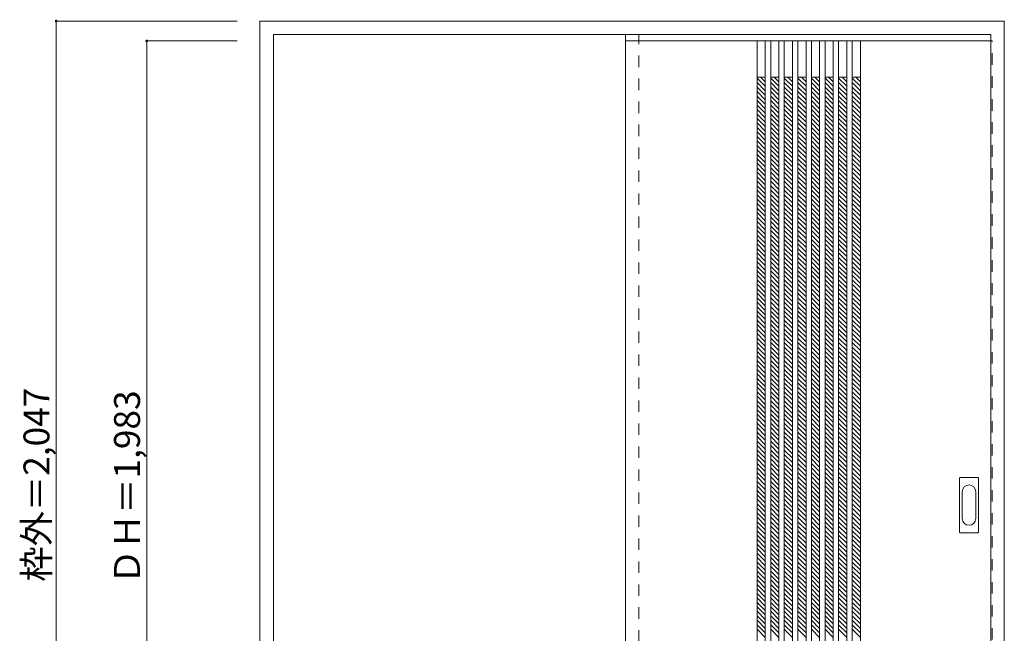
# Model space of a CAD drawing. Units: millimetres. Extents: x -1729 to 449, y -1659 to 1050.
# Drawn here: x -1729 to 446, y -306 to 1050 of the extents above; entities that cross this region are included whole.
import ezdxf

# ---------------------------------------------------------------- set-up
doc = ezdxf.new("R2010")
doc.units = ezdxf.units.MM
doc.header["$LTSCALE"] = 30
doc.linetypes.add('JWW_DASHED1', pattern=[1.693333, 0.846667, -0.846667])
doc.layers.add('0-0', color=7, linetype='Continuous')
doc.layers.add('寸法', color=7, linetype='Continuous')

msp = doc.modelspace()

# ---------------------------------------------------------------- linework, layer by layer
at = {"layer": '0-0', "color": 92, "linetype": 'Continuous', "lineweight": 13}
for p, q in [((-1198, -1000.2), (-1198, 1046.8)), ((-1198, 1046.8), (446, 1046.8)), ((446, -1000.2), (446, 1046.8)), ((-1168, -1000.2), (-1168, 1016.8)), ((-1168, 1016.8), (416, 1016.8)), ((-391, 1002.8), (-391, -980.2)), ((416, 1002.8), (-391, 1002.8)), ((-100, 1002.8), (-100, -980.2)), ((-82, 1002.8), (-82, -980.2)), ((-70, 1002.8), (-70, -980.2)), ((-52, 1002.8), (-52, -980.2)), ((-40, 1002.8), (-40, -980.2)), ((-22, 1002.8), (-22, -980.2)), ((-10, 1002.8), (-10, -980.2)), ((8, 1002.8), (8, -980.2)), ((20, 1002.8), (20, -980.2)), ((38, 1002.8), (38, -980.2)), ((50, 1002.8), (50, -980.2)), ((68, 1002.8), (68, -980.2)), ((80, 1002.8), (80, -980.2)), ((98, 1002.8), (98, -980.2)), ((110, 1002.8), (110, -980.2)), ((128, 1002.8), (128, -980.2)), ((416, -1000.2), (416, 1016.8)), ((347, -82.2), (347, 36.8)), ((348.5, 38.3), (387.5, 38.3)), ((389, -82.2), (389, 36.8)), ((387.5, -83.7), (348.5, -83.7))]:
    msp.add_line(p, q, dxfattribs=at)
at = {"layer": '0-0', "color": 120, "linetype": 'JWW_DASHED1', "lineweight": 5}
for p, q in [((-391, -985.2), (-391, 1016.8)), ((-391, 1002.8), (-391, 998.8)), ((-361, -985.2), (-361, 1016.8)), ((416, 1002.8), (419, 1002.8)), ((419, -980.2), (419, 1002.8)), ((-82, 902.6), (-100, 920.6)), ((-82, 912.5), (-92.3, 922.8)), ((-82, 922.4), (-82.4, 922.8)), ((-52, 902.6), (-70, 920.6)), ((-52, 912.5), (-62.3, 922.8)), ((-52, 922.4), (-52.4, 922.8)), ((-22, 902.6), (-40, 920.6)), ((-22, 912.5), (-32.3, 922.8)), ((-22, 922.4), (-22.4, 922.8)), ((8, 902.6), (-10, 920.6)), ((8, 912.5), (-2.3, 922.8)), ((8, 922.4), (7.6, 922.8)), ((38, 902.6), (20, 920.6)), ((38, 912.5), (27.7, 922.8)), ((38, 922.4), (37.6, 922.8)), ((68, 902.6), (50, 920.6)), ((68, 912.5), (57.7, 922.8)), ((68, 922.4), (67.6, 922.8)), ((98, 902.6), (80, 920.6)), ((98, 912.5), (87.7, 922.8)), ((98, 922.4), (97.6, 922.8)), ((128, 902.6), (110, 920.6)), ((128, 912.5), (117.7, 922.8)), ((128, 922.4), (127.6, 922.8)), ((-82, 892.7), (-100, 910.7)), ((-82, 882.8), (-100, 900.8)), ((-52, 892.7), (-70, 910.7)), ((-52, 882.8), (-70, 900.8)), ((-22, 892.7), (-40, 910.7)), ((-22, 882.8), (-40, 900.8)), ((8, 892.7), (-10, 910.7)), ((8, 882.8), (-10, 900.8)), ((38, 892.7), (20, 910.7)), ((38, 882.8), (20, 900.8)), ((68, 892.7), (50, 910.7)), ((68, 882.8), (50, 900.8)), ((98, 892.7), (80, 910.7)), ((98, 882.8), (80, 900.8)), ((128, 892.7), (110, 910.7)), ((128, 882.8), (110, 900.8)), ((-82, 872.9), (-100, 890.9)), ((-82, 863), (-100, 881)), ((-82, 853.1), (-100, 871.1)), ((-52, 872.9), (-70, 890.9)), ((-52, 863), (-70, 881)), ((-52, 853.1), (-70, 871.1)), ((-22, 872.9), (-40, 890.9)), ((-22, 863), (-40, 881)), ((-22, 853.1), (-40, 871.1)), ((8, 872.9), (-10, 890.9)), ((8, 863), (-10, 881)), ((8, 853.1), (-10, 871.1)), ((38, 872.9), (20, 890.9)), ((38, 863), (20, 881)), ((38, 853.1), (20, 871.1)), ((68, 872.9), (50, 890.9)), ((68, 863), (50, 881)), ((68, 853.1), (50, 871.1)), ((98, 872.9), (80, 890.9)), ((98, 863), (80, 881)), ((98, 853.1), (80, 871.1)), ((128, 872.9), (110, 890.9)), ((128, 863), (110, 881)), ((128, 853.1), (110, 871.1)), ((-82, 843.2), (-100, 861.2)), ((-82, 833.3), (-100, 851.3)), ((-52, 843.2), (-70, 861.2)), ((-52, 833.3), (-70, 851.3)), ((-22, 843.2), (-40, 861.2)), ((-22, 833.3), (-40, 851.3)), ((8, 843.2), (-10, 861.2)), ((8, 833.3), (-10, 851.3)), ((38, 843.2), (20, 861.2)), ((38, 833.3), (20, 851.3)), ((68, 843.2), (50, 861.2)), ((68, 833.3), (50, 851.3)), ((98, 843.2), (80, 861.2)), ((98, 833.3), (80, 851.3)), ((128, 843.2), (110, 861.2)), ((128, 833.3), (110, 851.3)), ((-82, 823.4), (-100, 841.4)), ((-82, 813.5), (-100, 831.5)), ((-52, 823.4), (-70, 841.4)), ((-52, 813.5), (-70, 831.5)), ((-22, 823.4), (-40, 841.4)), ((-22, 813.5), (-40, 831.5)), ((8, 823.4), (-10, 841.4)), ((8, 813.5), (-10, 831.5)), ((38, 823.4), (20, 841.4)), ((38, 813.5), (20, 831.5)), ((68, 823.4), (50, 841.4)), ((68, 813.5), (50, 831.5)), ((98, 823.4), (80, 841.4)), ((98, 813.5), (80, 831.5)), ((128, 823.4), (110, 841.4)), ((128, 813.5), (110, 831.5)), ((-82, 803.6), (-100, 821.6)), ((-82, 793.7), (-100, 811.7)), ((-52, 803.6), (-70, 821.6)), ((-52, 793.7), (-70, 811.7)), ((-22, 803.6), (-40, 821.6)), ((-22, 793.7), (-40, 811.7)), ((8, 803.6), (-10, 821.6)), ((8, 793.7), (-10, 811.7)), ((38, 803.6), (20, 821.6)), ((38, 793.7), (20, 811.7)), ((68, 803.6), (50, 821.6)), ((68, 793.7), (50, 811.7)), ((98, 803.6), (80, 821.6)), ((98, 793.7), (80, 811.7)), ((128, 803.6), (110, 821.6)), ((128, 793.7), (110, 811.7)), ((-82, 783.8), (-100, 801.8)), ((-82, 773.9), (-100, 791.9)), ((-52, 783.8), (-70, 801.8)), ((-52, 773.9), (-70, 791.9)), ((-22, 783.8), (-40, 801.8)), ((-22, 773.9), (-40, 791.9)), ((8, 783.8), (-10, 801.8)), ((8, 773.9), (-10, 791.9)), ((38, 783.8), (20, 801.8)), ((38, 773.9), (20, 791.9)), ((68, 783.8), (50, 801.8)), ((68, 773.9), (50, 791.9)), ((98, 783.8), (80, 801.8)), ((98, 773.9), (80, 791.9)), ((128, 783.8), (110, 801.8)), ((128, 773.9), (110, 791.9)), ((-82, 764), (-100, 782)), ((-82, 754.1), (-100, 772.1)), ((-82, 744.2), (-100, 762.2)), ((-52, 764), (-70, 782)), ((-52, 754.1), (-70, 772.1)), ((-52, 744.2), (-70, 762.2)), ((-22, 764), (-40, 782)), ((-22, 754.1), (-40, 772.1)), ((-22, 744.2), (-40, 762.2)), ((8, 764), (-10, 782)), ((8, 754.1), (-10, 772.1)), ((8, 744.2), (-10, 762.2)), ((38, 764), (20, 782)), ((38, 754.1), (20, 772.1)), ((38, 744.2), (20, 762.2)), ((68, 764), (50, 782)), ((68, 754.1), (50, 772.1)), ((68, 744.2), (50, 762.2)), ((98, 764), (80, 782)), ((98, 754.1), (80, 772.1)), ((98, 744.2), (80, 762.2)), ((128, 764), (110, 782)), ((128, 754.1), (110, 772.1)), ((128, 744.2), (110, 762.2)), ((-82, 734.3), (-100, 752.3)), ((-82, 724.4), (-100, 742.4)), ((-52, 734.3), (-70, 752.3)), ((-52, 724.4), (-70, 742.4)), ((-22, 734.3), (-40, 752.3)), ((-22, 724.4), (-40, 742.4)), ((8, 734.3), (-10, 752.3)), ((8, 724.4), (-10, 742.4)), ((38, 734.3), (20, 752.3)), ((38, 724.4), (20, 742.4)), ((68, 734.3), (50, 752.3)), ((68, 724.4), (50, 742.4)), ((98, 734.3), (80, 752.3)), ((98, 724.4), (80, 742.4)), ((128, 734.3), (110, 752.3)), ((128, 724.4), (110, 742.4)), ((-82, 714.5), (-100, 732.5)), ((-82, 704.6), (-100, 722.6)), ((-52, 714.5), (-70, 732.5)), ((-52, 704.6), (-70, 722.6)), ((-22, 714.5), (-40, 732.5)), ((-22, 704.6), (-40, 722.6)), ((8, 714.5), (-10, 732.5)), ((8, 704.6), (-10, 722.6)), ((38, 714.5), (20, 732.5)), ((38, 704.6), (20, 722.6)), ((68, 714.5), (50, 732.5)), ((68, 704.6), (50, 722.6)), ((98, 714.5), (80, 732.5)), ((98, 704.6), (80, 722.6)), ((128, 714.5), (110, 732.5)), ((128, 704.6), (110, 722.6)), ((-82, 694.7), (-100, 712.7)), ((-82, 684.8), (-100, 702.8)), ((-52, 694.7), (-70, 712.7)), ((-52, 684.8), (-70, 702.8)), ((-22, 694.7), (-40, 712.7)), ((-22, 684.8), (-40, 702.8)), ((8, 694.7), (-10, 712.7)), ((8, 684.8), (-10, 702.8)), ((38, 694.7), (20, 712.7)), ((38, 684.8), (20, 702.8)), ((68, 694.7), (50, 712.7)), ((68, 684.8), (50, 702.8)), ((98, 694.7), (80, 712.7)), ((98, 684.8), (80, 702.8)), ((128, 694.7), (110, 712.7)), ((128, 684.8), (110, 702.8)), ((-82, 674.9), (-100, 692.9)), ((-82, 665), (-100, 683)), ((-52, 674.9), (-70, 692.9)), ((-52, 665), (-70, 683)), ((-22, 674.9), (-40, 692.9)), ((-22, 665), (-40, 683)), ((8, 674.9), (-10, 692.9)), ((8, 665), (-10, 683)), ((38, 674.9), (20, 692.9)), ((38, 665), (20, 683)), ((68, 674.9), (50, 692.9)), ((68, 665), (50, 683)), ((98, 674.9), (80, 692.9)), ((98, 665), (80, 683)), ((128, 674.9), (110, 692.9)), ((128, 665), (110, 683)), ((-82, 655.1), (-100, 673.1)), ((-82, 645.2), (-100, 663.2)), ((-82, 635.3), (-100, 653.3)), ((-52, 655.1), (-70, 673.1)), ((-52, 645.2), (-70, 663.2)), ((-52, 635.3), (-70, 653.3)), ((-22, 655.1), (-40, 673.1)), ((-22, 645.2), (-40, 663.2)), ((-22, 635.3), (-40, 653.3)), ((8, 655.1), (-10, 673.1)), ((8, 645.2), (-10, 663.2)), ((8, 635.3), (-10, 653.3)), ((38, 655.1), (20, 673.1)), ((38, 645.2), (20, 663.2)), ((38, 635.3), (20, 653.3)), ((68, 655.1), (50, 673.1)), ((68, 645.2), (50, 663.2)), ((68, 635.3), (50, 653.3)), ((98, 655.1), (80, 673.1)), ((98, 645.2), (80, 663.2)), ((98, 635.3), (80, 653.3)), ((128, 655.1), (110, 673.1)), ((128, 645.2), (110, 663.2)), ((128, 635.3), (110, 653.3)), ((-82, 625.4), (-100, 643.4)), ((-82, 615.5), (-100, 633.5)), ((-52, 625.4), (-70, 643.4)), ((-52, 615.5), (-70, 633.5)), ((-22, 625.4), (-40, 643.4)), ((-22, 615.5), (-40, 633.5)), ((8, 625.4), (-10, 643.4)), ((8, 615.5), (-10, 633.5)), ((38, 625.4), (20, 643.4)), ((38, 615.5), (20, 633.5)), ((68, 625.4), (50, 643.4)), ((68, 615.5), (50, 633.5)), ((98, 625.4), (80, 643.4)), ((98, 615.5), (80, 633.5)), ((128, 625.4), (110, 643.4)), ((128, 615.5), (110, 633.5)), ((-82, 605.6), (-100, 623.6)), ((-82, 595.7), (-100, 613.7)), ((-52, 605.6), (-70, 623.6)), ((-52, 595.7), (-70, 613.7)), ((-22, 605.6), (-40, 623.6)), ((-22, 595.7), (-40, 613.7)), ((8, 605.6), (-10, 623.6)), ((8, 595.7), (-10, 613.7)), ((38, 605.6), (20, 623.6)), ((38, 595.7), (20, 613.7)), ((68, 605.6), (50, 623.6)), ((68, 595.7), (50, 613.7)), ((98, 605.6), (80, 623.6)), ((98, 595.7), (80, 613.7)), ((128, 605.6), (110, 623.6)), ((128, 595.7), (110, 613.7)), ((-82, 585.8), (-100, 603.8)), ((-82, 575.9), (-100, 593.9)), ((-52, 585.8), (-70, 603.8)), ((-52, 575.9), (-70, 593.9)), ((-22, 585.8), (-40, 603.8)), ((-22, 575.9), (-40, 593.9)), ((8, 585.8), (-10, 603.8)), ((8, 575.9), (-10, 593.9)), ((38, 585.8), (20, 603.8)), ((38, 575.9), (20, 593.9)), ((68, 585.8), (50, 603.8)), ((68, 575.9), (50, 593.9)), ((98, 585.8), (80, 603.8)), ((98, 575.9), (80, 593.9)), ((128, 585.8), (110, 603.8)), ((128, 575.9), (110, 593.9)), ((-82, 566), (-100, 584)), ((-82, 556.1), (-100, 574.1)), ((-52, 566), (-70, 584)), ((-52, 556.1), (-70, 574.1)), ((-22, 566), (-40, 584)), ((-22, 556.1), (-40, 574.1)), ((8, 566), (-10, 584)), ((8, 556.1), (-10, 574.1)), ((38, 566), (20, 584)), ((38, 556.1), (20, 574.1)), ((68, 566), (50, 584)), ((68, 556.1), (50, 574.1)), ((98, 566), (80, 584)), ((98, 556.1), (80, 574.1)), ((128, 566), (110, 584)), ((128, 556.1), (110, 574.1)), ((-82, 546.2), (-100, 564.2)), ((-82, 536.3), (-100, 554.3)), ((-82, 526.4), (-100, 544.4)), ((-52, 546.2), (-70, 564.2)), ((-52, 536.3), (-70, 554.3)), ((-52, 526.4), (-70, 544.4)), ((-22, 546.2), (-40, 564.2)), ((-22, 536.3), (-40, 554.3)), ((-22, 526.4), (-40, 544.4)), ((8, 546.2), (-10, 564.2)), ((8, 536.3), (-10, 554.3)), ((8, 526.4), (-10, 544.4)), ((38, 546.2), (20, 564.2)), ((38, 536.3), (20, 554.3)), ((38, 526.4), (20, 544.4)), ((68, 546.2), (50, 564.2)), ((68, 536.3), (50, 554.3)), ((68, 526.4), (50, 544.4)), ((98, 546.2), (80, 564.2)), ((98, 536.3), (80, 554.3)), ((98, 526.4), (80, 544.4)), ((128, 546.2), (110, 564.2)), ((128, 536.3), (110, 554.3)), ((128, 526.4), (110, 544.4)), ((-82, 516.5), (-100, 534.5)), ((-82, 506.6), (-100, 524.6)), ((-52, 516.5), (-70, 534.5)), ((-52, 506.6), (-70, 524.6)), ((-22, 516.5), (-40, 534.5)), ((-22, 506.6), (-40, 524.6)), ((8, 516.5), (-10, 534.5)), ((8, 506.6), (-10, 524.6)), ((38, 516.5), (20, 534.5)), ((38, 506.6), (20, 524.6)), ((68, 516.5), (50, 534.5)), ((68, 506.6), (50, 524.6)), ((98, 516.5), (80, 534.5)), ((98, 506.6), (80, 524.6)), ((128, 516.5), (110, 534.5)), ((128, 506.6), (110, 524.6)), ((-82, 496.7), (-100, 514.7)), ((-82, 486.8), (-100, 504.8)), ((-52, 496.7), (-70, 514.7)), ((-52, 486.8), (-70, 504.8)), ((-22, 496.7), (-40, 514.7)), ((-22, 486.8), (-40, 504.8)), ((8, 496.7), (-10, 514.7)), ((8, 486.8), (-10, 504.8)), ((38, 496.7), (20, 514.7)), ((38, 486.8), (20, 504.8)), ((68, 496.7), (50, 514.7)), ((68, 486.8), (50, 504.8)), ((98, 496.7), (80, 514.7)), ((98, 486.8), (80, 504.8)), ((128, 496.7), (110, 514.7)), ((128, 486.8), (110, 504.8)), ((-82, 476.9), (-100, 494.9)), ((-82, 467), (-100, 485)), ((-52, 476.9), (-70, 494.9)), ((-52, 467), (-70, 485)), ((-22, 476.9), (-40, 494.9)), ((-22, 467), (-40, 485)), ((8, 476.9), (-10, 494.9)), ((8, 467), (-10, 485)), ((38, 476.9), (20, 494.9)), ((38, 467), (20, 485)), ((68, 476.9), (50, 494.9)), ((68, 467), (50, 485)), ((98, 476.9), (80, 494.9)), ((98, 467), (80, 485)), ((128, 476.9), (110, 494.9)), ((128, 467), (110, 485)), ((-82, 457.1), (-100, 475.1)), ((-82, 447.2), (-100, 465.2)), ((-52, 457.1), (-70, 475.1)), ((-52, 447.2), (-70, 465.2)), ((-22, 457.1), (-40, 475.1)), ((-22, 447.2), (-40, 465.2)), ((8, 457.1), (-10, 475.1)), ((8, 447.2), (-10, 465.2)), ((38, 457.1), (20, 475.1)), ((38, 447.2), (20, 465.2)), ((68, 457.1), (50, 475.1)), ((68, 447.2), (50, 465.2)), ((98, 457.1), (80, 475.1)), ((98, 447.2), (80, 465.2)), ((128, 457.1), (110, 475.1)), ((128, 447.2), (110, 465.2)), ((-82, 437.3), (-100, 455.3)), ((-82, 427.4), (-100, 445.4)), ((-82, 417.5), (-100, 435.5)), ((-52, 437.3), (-70, 455.3)), ((-52, 427.4), (-70, 445.4)), ((-52, 417.5), (-70, 435.5)), ((-22, 437.3), (-40, 455.3)), ((-22, 427.4), (-40, 445.4)), ((-22, 417.5), (-40, 435.5)), ((8, 437.3), (-10, 455.3)), ((8, 427.4), (-10, 445.4)), ((8, 417.5), (-10, 435.5)), ((38, 437.3), (20, 455.3)), ((38, 427.4), (20, 445.4)), ((38, 417.5), (20, 435.5)), ((68, 437.3), (50, 455.3)), ((68, 427.4), (50, 445.4)), ((68, 417.5), (50, 435.5)), ((98, 437.3), (80, 455.3)), ((98, 427.4), (80, 445.4)), ((98, 417.5), (80, 435.5)), ((128, 437.3), (110, 455.3)), ((128, 427.4), (110, 445.4)), ((128, 417.5), (110, 435.5)), ((-82, 407.6), (-100, 425.6)), ((-82, 397.7), (-100, 415.7)), ((-52, 407.6), (-70, 425.6)), ((-52, 397.7), (-70, 415.7)), ((-22, 407.6), (-40, 425.6)), ((-22, 397.7), (-40, 415.7)), ((8, 407.6), (-10, 425.6)), ((8, 397.7), (-10, 415.7)), ((38, 407.6), (20, 425.6)), ((38, 397.7), (20, 415.7)), ((68, 407.6), (50, 425.6)), ((68, 397.7), (50, 415.7)), ((98, 407.6), (80, 425.6)), ((98, 397.7), (80, 415.7)), ((128, 407.6), (110, 425.6)), ((128, 397.7), (110, 415.7)), ((-82, 387.8), (-100, 405.8)), ((-82, 377.9), (-100, 395.9)), ((-52, 387.8), (-70, 405.8)), ((-52, 377.9), (-70, 395.9)), ((-22, 387.8), (-40, 405.8)), ((-22, 377.9), (-40, 395.9)), ((8, 387.8), (-10, 405.8)), ((8, 377.9), (-10, 395.9)), ((38, 387.8), (20, 405.8)), ((38, 377.9), (20, 395.9)), ((68, 387.8), (50, 405.8)), ((68, 377.9), (50, 395.9)), ((98, 387.8), (80, 405.8)), ((98, 377.9), (80, 395.9)), ((128, 387.8), (110, 405.8)), ((128, 377.9), (110, 395.9)), ((-82, 368), (-100, 386)), ((-82, 358.1), (-100, 376.1)), ((-52, 368), (-70, 386)), ((-52, 358.1), (-70, 376.1)), ((-22, 368), (-40, 386)), ((-22, 358.1), (-40, 376.1)), ((8, 368), (-10, 386)), ((8, 358.1), (-10, 376.1)), ((38, 368), (20, 386)), ((38, 358.1), (20, 376.1)), ((68, 368), (50, 386)), ((68, 358.1), (50, 376.1)), ((98, 368), (80, 386)), ((98, 358.1), (80, 376.1)), ((128, 368), (110, 386)), ((128, 358.1), (110, 376.1)), ((-82, 348.2), (-100, 366.2)), ((-82, 338.3), (-100, 356.3)), ((-52, 348.2), (-70, 366.2)), ((-52, 338.3), (-70, 356.3)), ((-22, 348.2), (-40, 366.2)), ((-22, 338.3), (-40, 356.3)), ((8, 348.2), (-10, 366.2)), ((8, 338.3), (-10, 356.3)), ((38, 348.2), (20, 366.2)), ((38, 338.3), (20, 356.3)), ((68, 348.2), (50, 366.2)), ((68, 338.3), (50, 356.3)), ((98, 348.2), (80, 366.2)), ((98, 338.3), (80, 356.3)), ((128, 348.2), (110, 366.2)), ((128, 338.3), (110, 356.3)), ((-82, 328.4), (-100, 346.4)), ((-82, 318.5), (-100, 336.5)), ((-82, 308.6), (-100, 326.6)), ((-52, 328.4), (-70, 346.4)), ((-52, 318.5), (-70, 336.5)), ((-52, 308.6), (-70, 326.6)), ((-22, 328.4), (-40, 346.4)), ((-22, 318.5), (-40, 336.5)), ((-22, 308.6), (-40, 326.6)), ((8, 328.4), (-10, 346.4)), ((8, 318.5), (-10, 336.5)), ((8, 308.6), (-10, 326.6)), ((38, 328.4), (20, 346.4)), ((38, 318.5), (20, 336.5)), ((38, 308.6), (20, 326.6)), ((68, 328.4), (50, 346.4)), ((68, 318.5), (50, 336.5)), ((68, 308.6), (50, 326.6)), ((98, 328.4), (80, 346.4)), ((98, 318.5), (80, 336.5)), ((98, 308.6), (80, 326.6)), ((128, 328.4), (110, 346.4)), ((128, 318.5), (110, 336.5)), ((128, 308.6), (110, 326.6)), ((-82, 298.7), (-100, 316.7)), ((-82, 288.8), (-100, 306.8)), ((-52, 298.7), (-70, 316.7)), ((-52, 288.8), (-70, 306.8)), ((-22, 298.7), (-40, 316.7)), ((-22, 288.8), (-40, 306.8)), ((8, 298.7), (-10, 316.7)), ((8, 288.8), (-10, 306.8)), ((38, 298.7), (20, 316.7)), ((38, 288.8), (20, 306.8)), ((68, 298.7), (50, 316.7)), ((68, 288.8), (50, 306.8)), ((98, 298.7), (80, 316.7)), ((98, 288.8), (80, 306.8)), ((128, 298.7), (110, 316.7)), ((128, 288.8), (110, 306.8)), ((-82, 278.9), (-100, 296.9)), ((-82, 269), (-100, 287)), ((-52, 278.9), (-70, 296.9)), ((-52, 269), (-70, 287)), ((-22, 278.9), (-40, 296.9)), ((-22, 269), (-40, 287)), ((8, 278.9), (-10, 296.9)), ((8, 269), (-10, 287)), ((38, 278.9), (20, 296.9)), ((38, 269), (20, 287)), ((68, 278.9), (50, 296.9)), ((68, 269), (50, 287)), ((98, 278.9), (80, 296.9)), ((98, 269), (80, 287)), ((128, 278.9), (110, 296.9)), ((128, 269), (110, 287)), ((-82, 259.1), (-100, 277.1)), ((-82, 249.2), (-100, 267.2)), ((-52, 259.1), (-70, 277.1)), ((-52, 249.2), (-70, 267.2)), ((-22, 259.1), (-40, 277.1)), ((-22, 249.2), (-40, 267.2)), ((8, 259.1), (-10, 277.1)), ((8, 249.2), (-10, 267.2)), ((38, 259.1), (20, 277.1)), ((38, 249.2), (20, 267.2)), ((68, 259.1), (50, 277.1)), ((68, 249.2), (50, 267.2)), ((98, 259.1), (80, 277.1)), ((98, 249.2), (80, 267.2)), ((128, 259.1), (110, 277.1)), ((128, 249.2), (110, 267.2)), ((-82, 239.4), (-100, 257.4)), ((-82, 229.5), (-100, 247.5)), ((-52, 239.4), (-70, 257.4)), ((-52, 229.5), (-70, 247.5)), ((-22, 239.4), (-40, 257.4)), ((-22, 229.5), (-40, 247.5)), ((8, 239.4), (-10, 257.4)), ((8, 229.5), (-10, 247.5)), ((38, 239.4), (20, 257.4)), ((38, 229.5), (20, 247.5)), ((68, 239.4), (50, 257.4)), ((68, 229.5), (50, 247.5)), ((98, 239.4), (80, 257.4)), ((98, 229.5), (80, 247.5)), ((128, 239.4), (110, 257.4)), ((128, 229.5), (110, 247.5)), ((-82, 219.6), (-100, 237.6)), ((-82, 209.7), (-100, 227.7)), ((-82, 199.8), (-100, 217.8)), ((-52, 219.6), (-70, 237.6)), ((-52, 209.7), (-70, 227.7)), ((-52, 199.8), (-70, 217.8)), ((-22, 219.6), (-40, 237.6)), ((-22, 209.7), (-40, 227.7)), ((-22, 199.8), (-40, 217.8)), ((8, 219.6), (-10, 237.6)), ((8, 209.7), (-10, 227.7)), ((8, 199.8), (-10, 217.8)), ((38, 219.6), (20, 237.6)), ((38, 209.7), (20, 227.7)), ((38, 199.8), (20, 217.8)), ((68, 219.6), (50, 237.6)), ((68, 209.7), (50, 227.7)), ((68, 199.8), (50, 217.8)), ((98, 219.6), (80, 237.6)), ((98, 209.7), (80, 227.7)), ((98, 199.8), (80, 217.8)), ((128, 219.6), (110, 237.6)), ((128, 209.7), (110, 227.7)), ((128, 199.8), (110, 217.8)), ((-82, 189.9), (-100, 207.9)), ((-82, 180), (-100, 198)), ((-52, 189.9), (-70, 207.9)), ((-52, 180), (-70, 198)), ((-22, 189.9), (-40, 207.9)), ((-22, 180), (-40, 198)), ((8, 189.9), (-10, 207.9)), ((8, 180), (-10, 198)), ((38, 189.9), (20, 207.9)), ((38, 180), (20, 198)), ((68, 189.9), (50, 207.9)), ((68, 180), (50, 198)), ((98, 189.9), (80, 207.9)), ((98, 180), (80, 198)), ((128, 189.9), (110, 207.9)), ((128, 180), (110, 198)), ((-82, 170.1), (-100, 188.1)), ((-82, 160.2), (-100, 178.2)), ((-52, 170.1), (-70, 188.1)), ((-52, 160.2), (-70, 178.2)), ((-22, 170.1), (-40, 188.1)), ((-22, 160.2), (-40, 178.2)), ((8, 170.1), (-10, 188.1)), ((8, 160.2), (-10, 178.2)), ((38, 170.1), (20, 188.1)), ((38, 160.2), (20, 178.2)), ((68, 170.1), (50, 188.1)), ((68, 160.2), (50, 178.2)), ((98, 170.1), (80, 188.1)), ((98, 160.2), (80, 178.2)), ((128, 170.1), (110, 188.1)), ((128, 160.2), (110, 178.2)), ((-82, 150.3), (-100, 168.3)), ((-82, 140.4), (-100, 158.4)), ((-52, 150.3), (-70, 168.3)), ((-52, 140.4), (-70, 158.4)), ((-22, 150.3), (-40, 168.3)), ((-22, 140.4), (-40, 158.4)), ((8, 150.3), (-10, 168.3)), ((8, 140.4), (-10, 158.4)), ((38, 150.3), (20, 168.3)), ((38, 140.4), (20, 158.4)), ((68, 150.3), (50, 168.3)), ((68, 140.4), (50, 158.4)), ((98, 150.3), (80, 168.3)), ((98, 140.4), (80, 158.4)), ((128, 150.3), (110, 168.3)), ((128, 140.4), (110, 158.4)), ((-82, 130.5), (-100, 148.5)), ((-82, 120.6), (-100, 138.6)), ((-52, 130.5), (-70, 148.5)), ((-52, 120.6), (-70, 138.6)), ((-22, 130.5), (-40, 148.5)), ((-22, 120.6), (-40, 138.6)), ((8, 130.5), (-10, 148.5)), ((8, 120.6), (-10, 138.6)), ((38, 130.5), (20, 148.5)), ((38, 120.6), (20, 138.6)), ((68, 130.5), (50, 148.5)), ((68, 120.6), (50, 138.6)), ((98, 130.5), (80, 148.5)), ((98, 120.6), (80, 138.6)), ((128, 130.5), (110, 148.5)), ((128, 120.6), (110, 138.6)), ((-82, 110.7), (-100, 128.7)), ((-82, 100.8), (-100, 118.8)), ((-82, 90.9), (-100, 108.9)), ((-52, 110.7), (-70, 128.7)), ((-52, 100.8), (-70, 118.8)), ((-52, 90.9), (-70, 108.9)), ((-22, 110.7), (-40, 128.7)), ((-22, 100.8), (-40, 118.8)), ((-22, 90.9), (-40, 108.9)), ((8, 110.7), (-10, 128.7)), ((8, 100.8), (-10, 118.8)), ((8, 90.9), (-10, 108.9)), ((38, 110.7), (20, 128.7)), ((38, 100.8), (20, 118.8)), ((38, 90.9), (20, 108.9)), ((68, 110.7), (50, 128.7)), ((68, 100.8), (50, 118.8)), ((68, 90.9), (50, 108.9)), ((98, 110.7), (80, 128.7)), ((98, 100.8), (80, 118.8)), ((98, 90.9), (80, 108.9)), ((128, 110.7), (110, 128.7)), ((128, 100.8), (110, 118.8)), ((128, 90.9), (110, 108.9)), ((-82, 81), (-100, 99)), ((-82, 71.1), (-100, 89.1)), ((-52, 81), (-70, 99)), ((-52, 71.1), (-70, 89.1)), ((-22, 81), (-40, 99)), ((-22, 71.1), (-40, 89.1)), ((8, 81), (-10, 99)), ((8, 71.1), (-10, 89.1)), ((38, 81), (20, 99)), ((38, 71.1), (20, 89.1)), ((68, 81), (50, 99)), ((68, 71.1), (50, 89.1)), ((98, 81), (80, 99)), ((98, 71.1), (80, 89.1)), ((128, 81), (110, 99)), ((128, 71.1), (110, 89.1)), ((-82, 61.2), (-100, 79.2)), ((-82, 51.3), (-100, 69.3)), ((-52, 61.2), (-70, 79.2)), ((-52, 51.3), (-70, 69.3)), ((-22, 61.2), (-40, 79.2)), ((-22, 51.3), (-40, 69.3)), ((8, 61.2), (-10, 79.2)), ((8, 51.3), (-10, 69.3)), ((38, 61.2), (20, 79.2)), ((38, 51.3), (20, 69.3)), ((68, 61.2), (50, 79.2)), ((68, 51.3), (50, 69.3)), ((98, 61.2), (80, 79.2)), ((98, 51.3), (80, 69.3)), ((128, 61.2), (110, 79.2)), ((128, 51.3), (110, 69.3)), ((-82, 41.4), (-100, 59.4)), ((-82, 31.5), (-100, 49.5)), ((-52, 41.4), (-70, 59.4)), ((-52, 31.5), (-70, 49.5)), ((-22, 41.4), (-40, 59.4)), ((-22, 31.5), (-40, 49.5)), ((8, 41.4), (-10, 59.4)), ((8, 31.5), (-10, 49.5)), ((38, 41.4), (20, 59.4)), ((38, 31.5), (20, 49.5)), ((68, 41.4), (50, 59.4)), ((68, 31.5), (50, 49.5)), ((98, 41.4), (80, 59.4)), ((98, 31.5), (80, 49.5)), ((128, 41.4), (110, 59.4)), ((128, 31.5), (110, 49.5)), ((-82, 21.6), (-100, 39.6)), ((-82, 11.7), (-100, 29.7)), ((-52, 21.6), (-70, 39.6)), ((-52, 11.7), (-70, 29.7)), ((-22, 21.6), (-40, 39.6)), ((-22, 11.7), (-40, 29.7)), ((8, 21.6), (-10, 39.6)), ((8, 11.7), (-10, 29.7)), ((38, 21.6), (20, 39.6)), ((38, 11.7), (20, 29.7)), ((68, 21.6), (50, 39.6)), ((68, 11.7), (50, 29.7)), ((98, 21.6), (80, 39.6)), ((98, 11.7), (80, 29.7)), ((128, 21.6), (110, 39.6)), ((128, 11.7), (110, 29.7)), ((-82, 1.8), (-100, 19.8)), ((-82, -8.1), (-100, 9.9)), ((-52, 1.8), (-70, 19.8)), ((-52, -8.1), (-70, 9.9)), ((-22, 1.8), (-40, 19.8)), ((-22, -8.1), (-40, 9.9)), ((8, 1.8), (-10, 19.8)), ((8, -8.1), (-10, 9.9)), ((38, 1.8), (20, 19.8)), ((38, -8.1), (20, 9.9)), ((68, 1.8), (50, 19.8)), ((68, -8.1), (50, 9.9)), ((98, 1.8), (80, 19.8)), ((98, -8.1), (80, 9.9)), ((128, 1.8), (110, 19.8)), ((128, -8.1), (110, 9.9)), ((-82, -18), (-100, 0)), ((-82, -27.9), (-100, -9.9)), ((-82, -37.8), (-100, -19.8)), ((-52, -18), (-70, 0)), ((-52, -27.9), (-70, -9.9)), ((-52, -37.8), (-70, -19.8)), ((-22, -18), (-40, 0)), ((-22, -27.9), (-40, -9.9)), ((-22, -37.8), (-40, -19.8)), ((8, -18), (-10, 0)), ((8, -27.9), (-10, -9.9)), ((8, -37.8), (-10, -19.8)), ((38, -18), (20, 0)), ((38, -27.9), (20, -9.9)), ((38, -37.8), (20, -19.8)), ((68, -18), (50, 0)), ((68, -27.9), (50, -9.9)), ((68, -37.8), (50, -19.8)), ((98, -18), (80, 0)), ((98, -27.9), (80, -9.9)), ((98, -37.8), (80, -19.8)), ((128, -18), (110, 0)), ((128, -27.9), (110, -9.9)), ((128, -37.8), (110, -19.8)), ((-82, -47.7), (-100, -29.7)), ((-82, -57.6), (-100, -39.6)), ((-52, -47.7), (-70, -29.7)), ((-52, -57.6), (-70, -39.6)), ((-22, -47.7), (-40, -29.7)), ((-22, -57.6), (-40, -39.6)), ((8, -47.7), (-10, -29.7)), ((8, -57.6), (-10, -39.6)), ((38, -47.7), (20, -29.7)), ((38, -57.6), (20, -39.6)), ((68, -47.7), (50, -29.7)), ((68, -57.6), (50, -39.6)), ((98, -47.7), (80, -29.7)), ((98, -57.6), (80, -39.6)), ((128, -47.7), (110, -29.7)), ((128, -57.6), (110, -39.6)), ((-82, -67.5), (-100, -49.5)), ((-82, -77.4), (-100, -59.4)), ((-52, -67.5), (-70, -49.5)), ((-52, -77.4), (-70, -59.4)), ((-22, -67.5), (-40, -49.5)), ((-22, -77.4), (-40, -59.4)), ((8, -67.5), (-10, -49.5)), ((8, -77.4), (-10, -59.4)), ((38, -67.5), (20, -49.5)), ((38, -77.4), (20, -59.4)), ((68, -67.5), (50, -49.5)), ((68, -77.4), (50, -59.4)), ((98, -67.5), (80, -49.5)), ((98, -77.4), (80, -59.4)), ((128, -67.5), (110, -49.5)), ((128, -77.4), (110, -59.4)), ((-82, -87.3), (-100, -69.3)), ((-82, -97.2), (-100, -79.2)), ((-52, -87.3), (-70, -69.3)), ((-52, -97.2), (-70, -79.2)), ((-22, -87.3), (-40, -69.3)), ((-22, -97.2), (-40, -79.2)), ((8, -87.3), (-10, -69.3)), ((8, -97.2), (-10, -79.2)), ((38, -87.3), (20, -69.3)), ((38, -97.2), (20, -79.2)), ((68, -87.3), (50, -69.3)), ((68, -97.2), (50, -79.2)), ((98, -87.3), (80, -69.3)), ((98, -97.2), (80, -79.2)), ((128, -87.3), (110, -69.3)), ((128, -97.2), (110, -79.2)), ((-82, -107.1), (-100, -89.1)), ((-82, -117), (-100, -99)), ((-52, -107.1), (-70, -89.1)), ((-52, -117), (-70, -99)), ((-22, -107.1), (-40, -89.1)), ((-22, -117), (-40, -99)), ((8, -107.1), (-10, -89.1)), ((8, -117), (-10, -99)), ((38, -107.1), (20, -89.1)), ((38, -117), (20, -99)), ((68, -107.1), (50, -89.1)), ((68, -117), (50, -99)), ((98, -107.1), (80, -89.1)), ((98, -117), (80, -99)), ((128, -107.1), (110, -89.1)), ((128, -117), (110, -99)), ((-82, -126.9), (-100, -108.9)), ((-82, -136.8), (-100, -118.8)), ((-82, -146.7), (-100, -128.7)), ((-52, -126.9), (-70, -108.9)), ((-52, -136.8), (-70, -118.8)), ((-52, -146.7), (-70, -128.7)), ((-22, -126.9), (-40, -108.9)), ((-22, -136.8), (-40, -118.8)), ((-22, -146.7), (-40, -128.7)), ((8, -126.9), (-10, -108.9)), ((8, -136.8), (-10, -118.8)), ((8, -146.7), (-10, -128.7)), ((38, -126.9), (20, -108.9)), ((38, -136.8), (20, -118.8)), ((38, -146.7), (20, -128.7)), ((68, -126.9), (50, -108.9)), ((68, -136.8), (50, -118.8)), ((68, -146.7), (50, -128.7)), ((98, -126.9), (80, -108.9)), ((98, -136.8), (80, -118.8)), ((98, -146.7), (80, -128.7)), ((128, -126.9), (110, -108.9)), ((128, -136.8), (110, -118.8)), ((128, -146.7), (110, -128.7)), ((-82, -156.6), (-100, -138.6)), ((-82, -166.5), (-100, -148.5)), ((-52, -156.6), (-70, -138.6)), ((-52, -166.5), (-70, -148.5)), ((-22, -156.6), (-40, -138.6)), ((-22, -166.5), (-40, -148.5)), ((8, -156.6), (-10, -138.6)), ((8, -166.5), (-10, -148.5)), ((38, -156.6), (20, -138.6)), ((38, -166.5), (20, -148.5)), ((68, -156.6), (50, -138.6)), ((68, -166.5), (50, -148.5)), ((98, -156.6), (80, -138.6)), ((98, -166.5), (80, -148.5)), ((128, -156.6), (110, -138.6)), ((128, -166.5), (110, -148.5)), ((-82, -176.4), (-100, -158.4)), ((-82, -186.3), (-100, -168.3)), ((-52, -176.4), (-70, -158.4)), ((-52, -186.3), (-70, -168.3)), ((-22, -176.4), (-40, -158.4)), ((-22, -186.3), (-40, -168.3)), ((8, -176.4), (-10, -158.4)), ((8, -186.3), (-10, -168.3)), ((38, -176.4), (20, -158.4)), ((38, -186.3), (20, -168.3)), ((68, -176.4), (50, -158.4)), ((68, -186.3), (50, -168.3)), ((98, -176.4), (80, -158.4)), ((98, -186.3), (80, -168.3)), ((128, -176.4), (110, -158.4)), ((128, -186.3), (110, -168.3)), ((-82, -196.2), (-100, -178.2)), ((-82, -206.1), (-100, -188.1)), ((-52, -196.2), (-70, -178.2)), ((-52, -206.1), (-70, -188.1)), ((-22, -196.2), (-40, -178.2)), ((-22, -206.1), (-40, -188.1)), ((8, -196.2), (-10, -178.2)), ((8, -206.1), (-10, -188.1)), ((38, -196.2), (20, -178.2)), ((38, -206.1), (20, -188.1)), ((68, -196.2), (50, -178.2)), ((68, -206.1), (50, -188.1)), ((98, -196.2), (80, -178.2)), ((98, -206.1), (80, -188.1)), ((128, -196.2), (110, -178.2)), ((128, -206.1), (110, -188.1)), ((-82, -216), (-100, -198)), ((-82, -225.9), (-100, -207.9)), ((-52, -216), (-70, -198)), ((-52, -225.9), (-70, -207.9)), ((-22, -216), (-40, -198)), ((-22, -225.9), (-40, -207.9)), ((8, -216), (-10, -198)), ((8, -225.9), (-10, -207.9)), ((38, -216), (20, -198)), ((38, -225.9), (20, -207.9)), ((68, -216), (50, -198)), ((68, -225.9), (50, -207.9)), ((98, -216), (80, -198)), ((98, -225.9), (80, -207.9)), ((128, -216), (110, -198)), ((128, -225.9), (110, -207.9)), ((-82, -235.8), (-100, -217.8)), ((-82, -245.7), (-100, -227.7)), ((-82, -255.6), (-100, -237.6)), ((-52, -235.8), (-70, -217.8)), ((-52, -245.7), (-70, -227.7)), ((-52, -255.6), (-70, -237.6)), ((-22, -235.8), (-40, -217.8)), ((-22, -245.7), (-40, -227.7)), ((-22, -255.6), (-40, -237.6)), ((8, -235.8), (-10, -217.8)), ((8, -245.7), (-10, -227.7)), ((8, -255.6), (-10, -237.6)), ((38, -235.8), (20, -217.8)), ((38, -245.7), (20, -227.7)), ((38, -255.6), (20, -237.6)), ((68, -235.8), (50, -217.8)), ((68, -245.7), (50, -227.7)), ((68, -255.6), (50, -237.6)), ((98, -235.8), (80, -217.8)), ((98, -245.7), (80, -227.7)), ((98, -255.6), (80, -237.6)), ((128, -235.8), (110, -217.8)), ((128, -245.7), (110, -227.7)), ((128, -255.6), (110, -237.6)), ((-82, -265.5), (-100, -247.5)), ((-82, -275.4), (-100, -257.4)), ((-52, -265.5), (-70, -247.5)), ((-52, -275.4), (-70, -257.4)), ((-22, -265.5), (-40, -247.5)), ((-22, -275.4), (-40, -257.4)), ((8, -265.5), (-10, -247.5)), ((8, -275.4), (-10, -257.4)), ((38, -265.5), (20, -247.5)), ((38, -275.4), (20, -257.4)), ((68, -265.5), (50, -247.5)), ((68, -275.4), (50, -257.4)), ((98, -265.5), (80, -247.5)), ((98, -275.4), (80, -257.4)), ((128, -265.5), (110, -247.5)), ((128, -275.4), (110, -257.4)), ((-82, -285.3), (-100, -267.3)), ((-82, -295.2), (-100, -277.2)), ((-52, -285.3), (-70, -267.3)), ((-52, -295.2), (-70, -277.2)), ((-22, -285.3), (-40, -267.3)), ((-22, -295.2), (-40, -277.2)), ((8, -285.3), (-10, -267.3)), ((8, -295.2), (-10, -277.2)), ((38, -285.3), (20, -267.3)), ((38, -295.2), (20, -277.2)), ((68, -285.3), (50, -267.3)), ((68, -295.2), (50, -277.2)), ((98, -285.3), (80, -267.3)), ((98, -295.2), (80, -277.2)), ((128, -285.3), (110, -267.3)), ((128, -295.2), (110, -277.2)), ((-82, -305.1), (-100, -287.1)), ((-82, -315), (-100, -297)), ((-52, -305.1), (-70, -287.1)), ((-52, -315), (-70, -297)), ((-22, -305.1), (-40, -287.1)), ((-22, -315), (-40, -297)), ((8, -305.1), (-10, -287.1)), ((8, -315), (-10, -297)), ((38, -305.1), (20, -287.1)), ((38, -315), (20, -297)), ((68, -305.1), (50, -287.1)), ((68, -315), (50, -297)), ((98, -305.1), (80, -287.1)), ((98, -315), (80, -297)), ((128, -305.1), (110, -287.1)), ((128, -315), (110, -297))]:
    msp.add_line(p, q, dxfattribs=at)
at = {"layer": '0-0', "color": 7, "linetype": 'Continuous', "lineweight": 9}
for p, q in [((-82, 922.8), (-100, 922.8)), ((-52, 922.8), (-70, 922.8)), ((-22, 922.8), (-40, 922.8)), ((8, 922.8), (-10, 922.8)), ((38, 922.8), (20, 922.8)), ((68, 922.8), (50, 922.8)), ((98, 922.8), (80, 922.8)), ((128, 922.8), (110, 922.8)), ((353, -52.3), (353, 6.9)), ((383, 6.9), (383, -52.3))]:
    msp.add_line(p, q, dxfattribs=at)
at = {"layer": '0-0', "color": 92, "linetype": 'Continuous', "lineweight": 13}
for centre, start, end in [((348.5, 36.8), 90, 180), ((387.5, 36.8), 0, 90), ((348.5, -82.2), 180, 270), ((387.5, -82.2), 270, 0)]:
    msp.add_arc(centre, 1.5, start, end, dxfattribs=at)
at = {"layer": '0-0', "color": 7, "linetype": 'Continuous', "lineweight": 9}
for centre, start, end in [((368, 6.9), 0, 180), ((368, -52.3), 180, 0)]:
    msp.add_arc(centre, 15, start, end, dxfattribs=at)
at = {"layer": '寸法', "color": 120, "linetype": 'Continuous', "lineweight": 5}
for p, q in [((-1648, 1046.8), (-1648, -1000.2)), ((-1648, 1046.8), (-1248, 1046.8)), ((-1448, 1002.8), (-1448, -980.2)), ((-1448, 1002.8), (-1248, 1002.8))]:
    msp.add_line(p, q, dxfattribs=at)
at = {"layer": '寸法', "color": 7, "linetype": 'Continuous', "lineweight": 9, "const_width": 3}
for points in [[(-1646.5, 1046.8, 0.414214), (-1648, 1048.3, 0.414214), (-1649.5, 1046.8, 0.414214), (-1648, 1045.3, 0.414214)], [(-1446.5, 1002.8, 0.414214), (-1448, 1004.3, 0.414214), (-1449.5, 1002.8, 0.414214), (-1448, 1001.3, 0.414214)]]:
    msp.add_lwpolyline(points, format="xyb", close=True, dxfattribs=at)

# ---------------------------------------------------------------- texts
at = {"layer": '寸法', "color": 7, "linetype": 'Continuous', "lineweight": 70, "char_height": 57.15, "width": 412.5, "attachment_point": 7, "rotation": 90}
for s, insert in [('{\\fＭＳ ゴシック|b0|i0|c128|p49;枠外＝2,047}', (-1663, -191.9)), ('{\\fＭＳ ゴシック|b0|i0|c128|p49;ＤＨ＝1,983}', (-1463, -197.9))]:
    msp.add_mtext(s, dxfattribs=dict(at, insert=insert))

doc.saveas('drawing.dxf')
